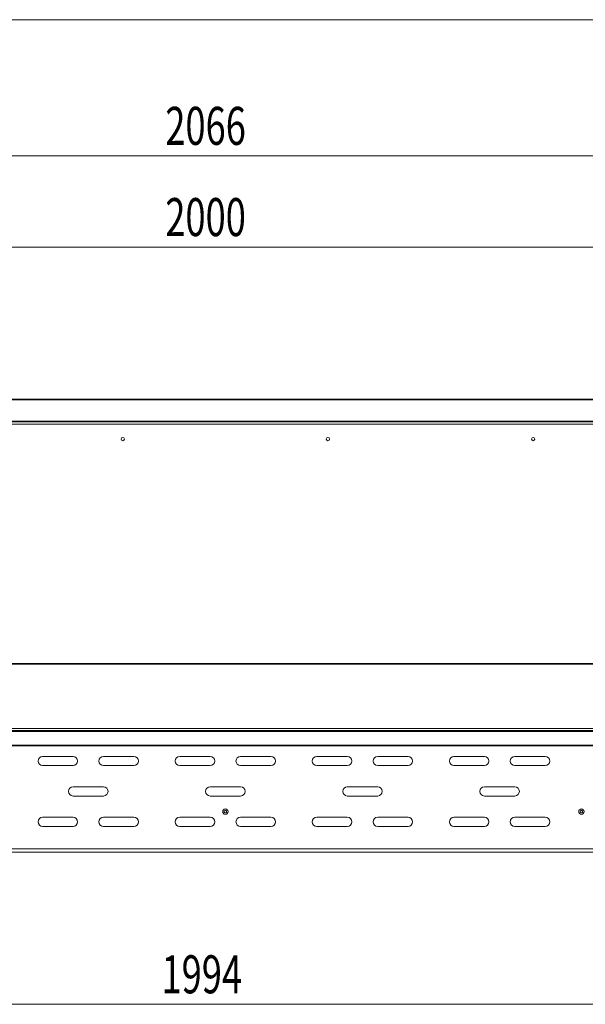
# Model space of a CAD drawing. Units: inches. Extents: x 0 to 297, y 0 to 210.
# Drawn here: x 74 to 111, y 125 to 190 of the extents above; entities that cross this region are included whole.
import ezdxf

# ---------------------------------------------------------------- set-up
doc = ezdxf.new("R2010")
doc.units = ezdxf.units.IN
doc.header["$MEASUREMENT"] = 0

# ---------------------------------------------------------------- blocks, each defined once
blk = doc.blocks.new('block 2')
at = {"color": 7, "lineweight": 5, "true_color": 0xffffff}
blk.add_lwpolyline([(10.019, 190.128), (287.02, 190.128)], dxfattribs=at)
blk = doc.blocks.new('block 3959')
at = {"color": 7, "lineweight": 9, "true_color": 0xffffff}
blk.add_lwpolyline([(136.188, 147.747), (38.038, 147.747)], dxfattribs=at)
blk = doc.blocks.new('block 3961')
at = {"color": 7, "lineweight": 9, "true_color": 0xffffff}
blk.add_lwpolyline([(37.988, 147.797), (136.238, 147.797)], dxfattribs=at)
blk = doc.blocks.new('block 3970')
at = {"color": 7, "lineweight": 9, "true_color": 0xffffff}
blk.add_lwpolyline([(35.463, 165.172), (138.763, 165.172)], dxfattribs=at)
blk = doc.blocks.new('block 3983')
at = {"color": 7, "lineweight": 9, "true_color": 0xffffff}
blk.add_lwpolyline([(102.153, 137.072), (104.153, 137.072)], dxfattribs=at)
blk = doc.blocks.new('block 3984')
at = {"color": 7, "lineweight": 9, "true_color": 0xffffff}
blk.add_open_spline([(104.153, 137.072), (104.319, 137.072), (104.453, 137.207), (104.453, 137.372), (104.453, 137.538), (104.319, 137.672), (104.153, 137.672)], degree=3, knots=[0, 0, 0, 0, 1, 1, 1, 2, 2, 2, 2], dxfattribs=at)
blk = doc.blocks.new('block 3985')
at = {"color": 7, "lineweight": 9, "true_color": 0xffffff}
blk.add_lwpolyline([(104.153, 137.672), (102.153, 137.672)], dxfattribs=at)
blk = doc.blocks.new('block 3986')
at = {"color": 7, "lineweight": 9, "true_color": 0xffffff}
blk.add_open_spline([(102.153, 137.672), (101.987, 137.672), (101.853, 137.538), (101.853, 137.372), (101.853, 137.207), (101.987, 137.072), (102.153, 137.072)], degree=3, knots=[0, 0, 0, 0, 1, 1, 1, 2, 2, 2, 2], dxfattribs=at)
blk = doc.blocks.new('block 3987')
at = {"color": 7, "lineweight": 9, "true_color": 0xffffff}
blk.add_lwpolyline([(93.133, 137.072), (95.133, 137.072)], dxfattribs=at)
blk = doc.blocks.new('block 3988')
at = {"color": 7, "lineweight": 9, "true_color": 0xffffff}
blk.add_open_spline([(95.133, 137.072), (95.299, 137.072), (95.433, 137.207), (95.433, 137.372), (95.433, 137.538), (95.299, 137.672), (95.133, 137.672)], degree=3, knots=[0, 0, 0, 0, 1, 1, 1, 2, 2, 2, 2], dxfattribs=at)
blk = doc.blocks.new('block 3989')
at = {"color": 7, "lineweight": 9, "true_color": 0xffffff}
blk.add_lwpolyline([(95.133, 137.672), (93.133, 137.672)], dxfattribs=at)
blk = doc.blocks.new('block 3990')
at = {"color": 7, "lineweight": 9, "true_color": 0xffffff}
blk.add_open_spline([(93.133, 137.672), (92.967, 137.672), (92.833, 137.538), (92.833, 137.372), (92.833, 137.207), (92.967, 137.072), (93.133, 137.072)], degree=3, knots=[0, 0, 0, 0, 1, 1, 1, 2, 2, 2, 2], dxfattribs=at)
blk = doc.blocks.new('block 3991')
at = {"color": 7, "lineweight": 9, "true_color": 0xffffff}
blk.add_lwpolyline([(84.113, 137.072), (86.113, 137.072)], dxfattribs=at)
blk = doc.blocks.new('block 3992')
at = {"color": 7, "lineweight": 9, "true_color": 0xffffff}
blk.add_open_spline([(86.113, 137.072), (86.279, 137.072), (86.413, 137.207), (86.413, 137.372), (86.413, 137.538), (86.279, 137.672), (86.113, 137.672)], degree=3, knots=[0, 0, 0, 0, 1, 1, 1, 2, 2, 2, 2], dxfattribs=at)
blk = doc.blocks.new('block 3993')
at = {"color": 7, "lineweight": 9, "true_color": 0xffffff}
blk.add_lwpolyline([(86.113, 137.672), (84.113, 137.672)], dxfattribs=at)
blk = doc.blocks.new('block 3994')
at = {"color": 7, "lineweight": 9, "true_color": 0xffffff}
blk.add_open_spline([(84.113, 137.672), (83.947, 137.672), (83.813, 137.538), (83.813, 137.372), (83.813, 137.207), (83.947, 137.072), (84.113, 137.072)], degree=3, knots=[0, 0, 0, 0, 1, 1, 1, 2, 2, 2, 2], dxfattribs=at)
blk = doc.blocks.new('block 3995')
at = {"color": 7, "lineweight": 9, "true_color": 0xffffff}
blk.add_lwpolyline([(75.093, 137.072), (77.093, 137.072)], dxfattribs=at)
blk = doc.blocks.new('block 3996')
at = {"color": 7, "lineweight": 9, "true_color": 0xffffff}
blk.add_open_spline([(77.093, 137.072), (77.259, 137.072), (77.393, 137.207), (77.393, 137.372), (77.393, 137.538), (77.259, 137.672), (77.093, 137.672)], degree=3, knots=[0, 0, 0, 0, 1, 1, 1, 2, 2, 2, 2], dxfattribs=at)
blk = doc.blocks.new('block 3997')
at = {"color": 7, "lineweight": 9, "true_color": 0xffffff}
blk.add_lwpolyline([(77.093, 137.672), (75.093, 137.672)], dxfattribs=at)
blk = doc.blocks.new('block 3998')
at = {"color": 7, "lineweight": 9, "true_color": 0xffffff}
blk.add_open_spline([(75.093, 137.672), (74.927, 137.672), (74.793, 137.538), (74.793, 137.372), (74.793, 137.207), (74.927, 137.072), (75.093, 137.072)], degree=3, knots=[0, 0, 0, 0, 1, 1, 1, 2, 2, 2, 2], dxfattribs=at)
blk = doc.blocks.new('block 4019')
at = {"color": 7, "lineweight": 9, "true_color": 0xffffff}
blk.add_lwpolyline([(106.153, 137.072), (108.153, 137.072)], dxfattribs=at)
blk = doc.blocks.new('block 4020')
at = {"color": 7, "lineweight": 9, "true_color": 0xffffff}
blk.add_open_spline([(108.153, 137.072), (108.319, 137.072), (108.453, 137.207), (108.453, 137.372), (108.453, 137.538), (108.319, 137.672), (108.153, 137.672)], degree=3, knots=[0, 0, 0, 0, 1, 1, 1, 2, 2, 2, 2], dxfattribs=at)
blk = doc.blocks.new('block 4021')
at = {"color": 7, "lineweight": 9, "true_color": 0xffffff}
blk.add_lwpolyline([(108.153, 137.672), (106.153, 137.672)], dxfattribs=at)
blk = doc.blocks.new('block 4022')
at = {"color": 7, "lineweight": 9, "true_color": 0xffffff}
blk.add_open_spline([(106.153, 137.672), (105.987, 137.672), (105.853, 137.538), (105.853, 137.372), (105.853, 137.207), (105.987, 137.072), (106.153, 137.072)], degree=3, knots=[0, 0, 0, 0, 1, 1, 1, 2, 2, 2, 2], dxfattribs=at)
blk = doc.blocks.new('block 4023')
at = {"color": 7, "lineweight": 9, "true_color": 0xffffff}
blk.add_lwpolyline([(97.133, 137.072), (99.133, 137.072)], dxfattribs=at)
blk = doc.blocks.new('block 4024')
at = {"color": 7, "lineweight": 9, "true_color": 0xffffff}
blk.add_open_spline([(99.133, 137.072), (99.299, 137.072), (99.433, 137.207), (99.433, 137.372), (99.433, 137.538), (99.299, 137.672), (99.133, 137.672)], degree=3, knots=[0, 0, 0, 0, 1, 1, 1, 2, 2, 2, 2], dxfattribs=at)
blk = doc.blocks.new('block 4025')
at = {"color": 7, "lineweight": 9, "true_color": 0xffffff}
blk.add_lwpolyline([(99.133, 137.672), (97.133, 137.672)], dxfattribs=at)
blk = doc.blocks.new('block 4026')
at = {"color": 7, "lineweight": 9, "true_color": 0xffffff}
blk.add_open_spline([(97.133, 137.672), (96.967, 137.672), (96.833, 137.538), (96.833, 137.372), (96.833, 137.207), (96.967, 137.072), (97.133, 137.072)], degree=3, knots=[0, 0, 0, 0, 1, 1, 1, 2, 2, 2, 2], dxfattribs=at)
blk = doc.blocks.new('block 4027')
at = {"color": 7, "lineweight": 9, "true_color": 0xffffff}
blk.add_lwpolyline([(88.113, 137.072), (90.113, 137.072)], dxfattribs=at)
blk = doc.blocks.new('block 4028')
at = {"color": 7, "lineweight": 9, "true_color": 0xffffff}
blk.add_open_spline([(90.113, 137.072), (90.279, 137.072), (90.413, 137.207), (90.413, 137.372), (90.413, 137.538), (90.279, 137.672), (90.113, 137.672)], degree=3, knots=[0, 0, 0, 0, 1, 1, 1, 2, 2, 2, 2], dxfattribs=at)
blk = doc.blocks.new('block 4029')
at = {"color": 7, "lineweight": 9, "true_color": 0xffffff}
blk.add_lwpolyline([(90.113, 137.672), (88.113, 137.672)], dxfattribs=at)
blk = doc.blocks.new('block 4030')
at = {"color": 7, "lineweight": 9, "true_color": 0xffffff}
blk.add_open_spline([(88.113, 137.672), (87.947, 137.672), (87.813, 137.538), (87.813, 137.372), (87.813, 137.207), (87.947, 137.072), (88.113, 137.072)], degree=3, knots=[0, 0, 0, 0, 1, 1, 1, 2, 2, 2, 2], dxfattribs=at)
blk = doc.blocks.new('block 4031')
at = {"color": 7, "lineweight": 9, "true_color": 0xffffff}
blk.add_lwpolyline([(79.093, 137.072), (81.093, 137.072)], dxfattribs=at)
blk = doc.blocks.new('block 4032')
at = {"color": 7, "lineweight": 9, "true_color": 0xffffff}
blk.add_open_spline([(81.093, 137.072), (81.259, 137.072), (81.393, 137.207), (81.393, 137.372), (81.393, 137.538), (81.259, 137.672), (81.093, 137.672)], degree=3, knots=[0, 0, 0, 0, 1, 1, 1, 2, 2, 2, 2], dxfattribs=at)
blk = doc.blocks.new('block 4033')
at = {"color": 7, "lineweight": 9, "true_color": 0xffffff}
blk.add_lwpolyline([(81.093, 137.672), (79.093, 137.672)], dxfattribs=at)
blk = doc.blocks.new('block 4034')
at = {"color": 7, "lineweight": 9, "true_color": 0xffffff}
blk.add_open_spline([(79.093, 137.672), (78.927, 137.672), (78.793, 137.538), (78.793, 137.372), (78.793, 137.207), (78.927, 137.072), (79.093, 137.072)], degree=3, knots=[0, 0, 0, 0, 1, 1, 1, 2, 2, 2, 2], dxfattribs=at)
blk = doc.blocks.new('block 4055')
at = {"color": 7, "lineweight": 9, "true_color": 0xffffff}
blk.add_lwpolyline([(106.153, 141.072), (108.153, 141.072)], dxfattribs=at)
blk = doc.blocks.new('block 4056')
at = {"color": 7, "lineweight": 9, "true_color": 0xffffff}
blk.add_open_spline([(108.153, 141.072), (108.319, 141.072), (108.453, 141.207), (108.453, 141.372), (108.453, 141.538), (108.319, 141.672), (108.153, 141.672)], degree=3, knots=[0, 0, 0, 0, 1, 1, 1, 2, 2, 2, 2], dxfattribs=at)
blk = doc.blocks.new('block 4057')
at = {"color": 7, "lineweight": 9, "true_color": 0xffffff}
blk.add_lwpolyline([(108.153, 141.672), (106.153, 141.672)], dxfattribs=at)
blk = doc.blocks.new('block 4058')
at = {"color": 7, "lineweight": 9, "true_color": 0xffffff}
blk.add_open_spline([(106.153, 141.672), (105.987, 141.672), (105.853, 141.538), (105.853, 141.372), (105.853, 141.207), (105.987, 141.072), (106.153, 141.072)], degree=3, knots=[0, 0, 0, 0, 1, 1, 1, 2, 2, 2, 2], dxfattribs=at)
blk = doc.blocks.new('block 4059')
at = {"color": 7, "lineweight": 9, "true_color": 0xffffff}
blk.add_lwpolyline([(97.133, 141.072), (99.133, 141.072)], dxfattribs=at)
blk = doc.blocks.new('block 4060')
at = {"color": 7, "lineweight": 9, "true_color": 0xffffff}
blk.add_open_spline([(99.133, 141.072), (99.299, 141.072), (99.433, 141.207), (99.433, 141.372), (99.433, 141.538), (99.299, 141.672), (99.133, 141.672)], degree=3, knots=[0, 0, 0, 0, 1, 1, 1, 2, 2, 2, 2], dxfattribs=at)
blk = doc.blocks.new('block 4061')
at = {"color": 7, "lineweight": 9, "true_color": 0xffffff}
blk.add_lwpolyline([(99.133, 141.672), (97.133, 141.672)], dxfattribs=at)
blk = doc.blocks.new('block 4062')
at = {"color": 7, "lineweight": 9, "true_color": 0xffffff}
blk.add_open_spline([(97.133, 141.672), (96.967, 141.672), (96.833, 141.538), (96.833, 141.372), (96.833, 141.207), (96.967, 141.072), (97.133, 141.072)], degree=3, knots=[0, 0, 0, 0, 1, 1, 1, 2, 2, 2, 2], dxfattribs=at)
blk = doc.blocks.new('block 4063')
at = {"color": 7, "lineweight": 9, "true_color": 0xffffff}
blk.add_lwpolyline([(88.113, 141.072), (90.113, 141.072)], dxfattribs=at)
blk = doc.blocks.new('block 4064')
at = {"color": 7, "lineweight": 9, "true_color": 0xffffff}
blk.add_open_spline([(90.113, 141.072), (90.279, 141.072), (90.413, 141.207), (90.413, 141.372), (90.413, 141.538), (90.279, 141.672), (90.113, 141.672)], degree=3, knots=[0, 0, 0, 0, 1, 1, 1, 2, 2, 2, 2], dxfattribs=at)
blk = doc.blocks.new('block 4065')
at = {"color": 7, "lineweight": 9, "true_color": 0xffffff}
blk.add_lwpolyline([(90.113, 141.672), (88.113, 141.672)], dxfattribs=at)
blk = doc.blocks.new('block 4066')
at = {"color": 7, "lineweight": 9, "true_color": 0xffffff}
blk.add_open_spline([(88.113, 141.672), (87.947, 141.672), (87.813, 141.538), (87.813, 141.372), (87.813, 141.207), (87.947, 141.072), (88.113, 141.072)], degree=3, knots=[0, 0, 0, 0, 1, 1, 1, 2, 2, 2, 2], dxfattribs=at)
blk = doc.blocks.new('block 4067')
at = {"color": 7, "lineweight": 9, "true_color": 0xffffff}
blk.add_lwpolyline([(79.093, 141.072), (81.093, 141.072)], dxfattribs=at)
blk = doc.blocks.new('block 4068')
at = {"color": 7, "lineweight": 9, "true_color": 0xffffff}
blk.add_open_spline([(81.093, 141.072), (81.259, 141.072), (81.393, 141.207), (81.393, 141.372), (81.393, 141.538), (81.259, 141.672), (81.093, 141.672)], degree=3, knots=[0, 0, 0, 0, 1, 1, 1, 2, 2, 2, 2], dxfattribs=at)
blk = doc.blocks.new('block 4069')
at = {"color": 7, "lineweight": 9, "true_color": 0xffffff}
blk.add_lwpolyline([(81.093, 141.672), (79.093, 141.672)], dxfattribs=at)
blk = doc.blocks.new('block 4070')
at = {"color": 7, "lineweight": 9, "true_color": 0xffffff}
blk.add_open_spline([(79.093, 141.672), (78.927, 141.672), (78.793, 141.538), (78.793, 141.372), (78.793, 141.207), (78.927, 141.072), (79.093, 141.072)], degree=3, knots=[0, 0, 0, 0, 1, 1, 1, 2, 2, 2, 2], dxfattribs=at)
blk = doc.blocks.new('block 4091')
at = {"color": 7, "lineweight": 9, "true_color": 0xffffff}
blk.add_lwpolyline([(102.153, 141.072), (104.153, 141.072)], dxfattribs=at)
blk = doc.blocks.new('block 4092')
at = {"color": 7, "lineweight": 9, "true_color": 0xffffff}
blk.add_open_spline([(104.153, 141.072), (104.319, 141.072), (104.453, 141.207), (104.453, 141.372), (104.453, 141.538), (104.319, 141.672), (104.153, 141.672)], degree=3, knots=[0, 0, 0, 0, 1, 1, 1, 2, 2, 2, 2], dxfattribs=at)
blk = doc.blocks.new('block 4093')
at = {"color": 7, "lineweight": 9, "true_color": 0xffffff}
blk.add_lwpolyline([(104.153, 141.672), (102.153, 141.672)], dxfattribs=at)
blk = doc.blocks.new('block 4094')
at = {"color": 7, "lineweight": 9, "true_color": 0xffffff}
blk.add_open_spline([(102.153, 141.672), (101.987, 141.672), (101.853, 141.538), (101.853, 141.372), (101.853, 141.207), (101.987, 141.072), (102.153, 141.072)], degree=3, knots=[0, 0, 0, 0, 1, 1, 1, 2, 2, 2, 2], dxfattribs=at)
blk = doc.blocks.new('block 4095')
at = {"color": 7, "lineweight": 9, "true_color": 0xffffff}
blk.add_lwpolyline([(93.133, 141.072), (95.133, 141.072)], dxfattribs=at)
blk = doc.blocks.new('block 4096')
at = {"color": 7, "lineweight": 9, "true_color": 0xffffff}
blk.add_open_spline([(95.133, 141.072), (95.299, 141.072), (95.433, 141.207), (95.433, 141.372), (95.433, 141.538), (95.299, 141.672), (95.133, 141.672)], degree=3, knots=[0, 0, 0, 0, 1, 1, 1, 2, 2, 2, 2], dxfattribs=at)
blk = doc.blocks.new('block 4097')
at = {"color": 7, "lineweight": 9, "true_color": 0xffffff}
blk.add_lwpolyline([(95.133, 141.672), (93.133, 141.672)], dxfattribs=at)
blk = doc.blocks.new('block 4098')
at = {"color": 7, "lineweight": 9, "true_color": 0xffffff}
blk.add_open_spline([(93.133, 141.672), (92.967, 141.672), (92.833, 141.538), (92.833, 141.372), (92.833, 141.207), (92.967, 141.072), (93.133, 141.072)], degree=3, knots=[0, 0, 0, 0, 1, 1, 1, 2, 2, 2, 2], dxfattribs=at)
blk = doc.blocks.new('block 4099')
at = {"color": 7, "lineweight": 9, "true_color": 0xffffff}
blk.add_lwpolyline([(84.113, 141.072), (86.113, 141.072)], dxfattribs=at)
blk = doc.blocks.new('block 4100')
at = {"color": 7, "lineweight": 9, "true_color": 0xffffff}
blk.add_open_spline([(86.113, 141.072), (86.279, 141.072), (86.413, 141.207), (86.413, 141.372), (86.413, 141.538), (86.279, 141.672), (86.113, 141.672)], degree=3, knots=[0, 0, 0, 0, 1, 1, 1, 2, 2, 2, 2], dxfattribs=at)
blk = doc.blocks.new('block 4101')
at = {"color": 7, "lineweight": 9, "true_color": 0xffffff}
blk.add_lwpolyline([(86.113, 141.672), (84.113, 141.672)], dxfattribs=at)
blk = doc.blocks.new('block 4102')
at = {"color": 7, "lineweight": 9, "true_color": 0xffffff}
blk.add_open_spline([(84.113, 141.672), (83.947, 141.672), (83.813, 141.538), (83.813, 141.372), (83.813, 141.207), (83.947, 141.072), (84.113, 141.072)], degree=3, knots=[0, 0, 0, 0, 1, 1, 1, 2, 2, 2, 2], dxfattribs=at)
blk = doc.blocks.new('block 4103')
at = {"color": 7, "lineweight": 9, "true_color": 0xffffff}
blk.add_lwpolyline([(75.093, 141.072), (77.093, 141.072)], dxfattribs=at)
blk = doc.blocks.new('block 4104')
at = {"color": 7, "lineweight": 9, "true_color": 0xffffff}
blk.add_open_spline([(77.093, 141.072), (77.259, 141.072), (77.393, 141.207), (77.393, 141.372), (77.393, 141.538), (77.259, 141.672), (77.093, 141.672)], degree=3, knots=[0, 0, 0, 0, 1, 1, 1, 2, 2, 2, 2], dxfattribs=at)
blk = doc.blocks.new('block 4105')
at = {"color": 7, "lineweight": 9, "true_color": 0xffffff}
blk.add_lwpolyline([(77.093, 141.672), (75.093, 141.672)], dxfattribs=at)
blk = doc.blocks.new('block 4106')
at = {"color": 7, "lineweight": 9, "true_color": 0xffffff}
blk.add_open_spline([(75.093, 141.672), (74.927, 141.672), (74.793, 141.538), (74.793, 141.372), (74.793, 141.207), (74.927, 141.072), (75.093, 141.072)], degree=3, knots=[0, 0, 0, 0, 1, 1, 1, 2, 2, 2, 2], dxfattribs=at)
blk = doc.blocks.new('block 4127')
at = {"color": 7, "lineweight": 9, "true_color": 0xffffff}
blk.add_lwpolyline([(104.153, 139.072), (106.153, 139.072)], dxfattribs=at)
blk = doc.blocks.new('block 4128')
at = {"color": 7, "lineweight": 9, "true_color": 0xffffff}
blk.add_open_spline([(106.153, 139.072), (106.319, 139.072), (106.453, 139.207), (106.453, 139.372), (106.453, 139.538), (106.319, 139.672), (106.153, 139.672)], degree=3, knots=[0, 0, 0, 0, 1, 1, 1, 2, 2, 2, 2], dxfattribs=at)
blk = doc.blocks.new('block 4129')
at = {"color": 7, "lineweight": 9, "true_color": 0xffffff}
blk.add_lwpolyline([(106.153, 139.672), (104.153, 139.672)], dxfattribs=at)
blk = doc.blocks.new('block 4130')
at = {"color": 7, "lineweight": 9, "true_color": 0xffffff}
blk.add_open_spline([(104.153, 139.672), (103.987, 139.672), (103.853, 139.538), (103.853, 139.372), (103.853, 139.207), (103.987, 139.072), (104.153, 139.072)], degree=3, knots=[0, 0, 0, 0, 1, 1, 1, 2, 2, 2, 2], dxfattribs=at)
blk = doc.blocks.new('block 4131')
at = {"color": 7, "lineweight": 9, "true_color": 0xffffff}
blk.add_lwpolyline([(95.133, 139.072), (97.133, 139.072)], dxfattribs=at)
blk = doc.blocks.new('block 4132')
at = {"color": 7, "lineweight": 9, "true_color": 0xffffff}
blk.add_open_spline([(97.133, 139.072), (97.299, 139.072), (97.433, 139.207), (97.433, 139.372), (97.433, 139.538), (97.299, 139.672), (97.133, 139.672)], degree=3, knots=[0, 0, 0, 0, 1, 1, 1, 2, 2, 2, 2], dxfattribs=at)
blk = doc.blocks.new('block 4133')
at = {"color": 7, "lineweight": 9, "true_color": 0xffffff}
blk.add_lwpolyline([(97.133, 139.672), (95.133, 139.672)], dxfattribs=at)
blk = doc.blocks.new('block 4134')
at = {"color": 7, "lineweight": 9, "true_color": 0xffffff}
blk.add_open_spline([(95.133, 139.672), (94.967, 139.672), (94.833, 139.538), (94.833, 139.372), (94.833, 139.207), (94.967, 139.072), (95.133, 139.072)], degree=3, knots=[0, 0, 0, 0, 1, 1, 1, 2, 2, 2, 2], dxfattribs=at)
blk = doc.blocks.new('block 4135')
at = {"color": 7, "lineweight": 9, "true_color": 0xffffff}
blk.add_lwpolyline([(86.113, 139.072), (88.113, 139.072)], dxfattribs=at)
blk = doc.blocks.new('block 4136')
at = {"color": 7, "lineweight": 9, "true_color": 0xffffff}
blk.add_open_spline([(88.113, 139.072), (88.279, 139.072), (88.413, 139.207), (88.413, 139.372), (88.413, 139.538), (88.279, 139.672), (88.113, 139.672)], degree=3, knots=[0, 0, 0, 0, 1, 1, 1, 2, 2, 2, 2], dxfattribs=at)
blk = doc.blocks.new('block 4137')
at = {"color": 7, "lineweight": 9, "true_color": 0xffffff}
blk.add_lwpolyline([(88.113, 139.672), (86.113, 139.672)], dxfattribs=at)
blk = doc.blocks.new('block 4138')
at = {"color": 7, "lineweight": 9, "true_color": 0xffffff}
blk.add_open_spline([(86.113, 139.672), (85.947, 139.672), (85.813, 139.538), (85.813, 139.372), (85.813, 139.207), (85.947, 139.072), (86.113, 139.072)], degree=3, knots=[0, 0, 0, 0, 1, 1, 1, 2, 2, 2, 2], dxfattribs=at)
blk = doc.blocks.new('block 4139')
at = {"color": 7, "lineweight": 9, "true_color": 0xffffff}
blk.add_lwpolyline([(77.093, 139.072), (79.093, 139.072)], dxfattribs=at)
blk = doc.blocks.new('block 4140')
at = {"color": 7, "lineweight": 9, "true_color": 0xffffff}
blk.add_open_spline([(79.093, 139.072), (79.259, 139.072), (79.393, 139.207), (79.393, 139.372), (79.393, 139.538), (79.259, 139.672), (79.093, 139.672)], degree=3, knots=[0, 0, 0, 0, 1, 1, 1, 2, 2, 2, 2], dxfattribs=at)
blk = doc.blocks.new('block 4141')
at = {"color": 7, "lineweight": 9, "true_color": 0xffffff}
blk.add_lwpolyline([(79.093, 139.672), (77.093, 139.672)], dxfattribs=at)
blk = doc.blocks.new('block 4142')
at = {"color": 7, "lineweight": 9, "true_color": 0xffffff}
blk.add_open_spline([(77.093, 139.672), (76.927, 139.672), (76.793, 139.538), (76.793, 139.372), (76.793, 139.207), (76.927, 139.072), (77.093, 139.072)], degree=3, knots=[0, 0, 0, 0, 1, 1, 1, 2, 2, 2, 2], dxfattribs=at)
blk = doc.blocks.new('block 4153')
at = {"color": 7, "lineweight": 9, "true_color": 0xffffff}
blk.add_lwpolyline([(136.827, 135.597), (37.398, 135.597)], dxfattribs=at)
blk = doc.blocks.new('block 4197')
at = {"color": 7, "lineweight": 9, "true_color": 0xffffff}
blk.add_lwpolyline([(136.738, 135.372), (37.488, 135.372)], dxfattribs=at)
blk = doc.blocks.new('block 4203')
at = {"color": 7, "lineweight": 9, "true_color": 0xffffff}
blk.add_lwpolyline([(138.263, 143.322), (35.963, 143.322)], dxfattribs=at)
blk = doc.blocks.new('block 4205')
at = {"color": 7, "lineweight": 9, "true_color": 0xffffff}
blk.add_lwpolyline([(138.263, 142.422), (35.963, 142.422)], dxfattribs=at)
blk = doc.blocks.new('block 4208')
at = {"color": 7, "lineweight": 9, "true_color": 0xffffff}
blk.add_lwpolyline([(138.263, 142.372), (35.963, 142.372)], dxfattribs=at)
blk = doc.blocks.new('block 4212')
at = {"color": 7, "lineweight": 9, "true_color": 0xffffff}
blk.add_lwpolyline([(138.263, 165.122), (35.963, 165.122)], dxfattribs=at)
blk = doc.blocks.new('block 4214')
at = {"color": 7, "lineweight": 9, "true_color": 0xffffff}
blk.add_lwpolyline([(138.263, 163.722), (35.963, 163.722)], dxfattribs=at)
blk = doc.blocks.new('block 4220')
at = {"color": 7, "lineweight": 9, "true_color": 0xffffff}
blk.add_open_spline([(80.47, 162.547), (80.47, 162.607), (80.422, 162.655), (80.363, 162.655), (80.303, 162.655), (80.255, 162.607), (80.255, 162.547), (80.255, 162.488), (80.303, 162.44), (80.363, 162.44), (80.422, 162.44), (80.47, 162.488), (80.47, 162.547), (80.47, 162.547), (80.47, 162.547), (80.47, 162.547)], degree=3, knots=[0, 0, 0, 0, 1, 1, 1, 2, 2, 2, 3, 3, 3, 4, 4, 4, 5, 5, 5, 5], dxfattribs=at)
blk = doc.blocks.new('block 4221')
at = {"color": 7, "lineweight": 9, "true_color": 0xffffff}
blk.add_open_spline([(93.97, 162.547), (93.97, 162.607), (93.922, 162.655), (93.863, 162.655), (93.804, 162.655), (93.755, 162.607), (93.755, 162.547), (93.755, 162.488), (93.804, 162.44), (93.863, 162.44), (93.922, 162.44), (93.97, 162.488), (93.97, 162.547), (93.97, 162.547), (93.97, 162.547), (93.97, 162.547)], degree=3, knots=[0, 0, 0, 0, 1, 1, 1, 2, 2, 2, 3, 3, 3, 4, 4, 4, 5, 5, 5, 5], dxfattribs=at)
blk = doc.blocks.new('block 4222')
at = {"color": 7, "lineweight": 9, "true_color": 0xffffff}
blk.add_open_spline([(107.47, 162.547), (107.47, 162.607), (107.422, 162.655), (107.363, 162.655), (107.304, 162.655), (107.255, 162.607), (107.255, 162.547), (107.255, 162.488), (107.304, 162.44), (107.363, 162.44), (107.422, 162.44), (107.47, 162.488), (107.47, 162.547), (107.47, 162.547), (107.47, 162.547), (107.47, 162.547)], degree=3, knots=[0, 0, 0, 0, 1, 1, 1, 2, 2, 2, 3, 3, 3, 4, 4, 4, 5, 5, 5, 5], dxfattribs=at)
blk = doc.blocks.new('block 4226')
at = {"color": 7, "lineweight": 9, "true_color": 0xffffff}
blk.add_lwpolyline([(36.963, 163.672), (137.263, 163.672)], dxfattribs=at)
blk = doc.blocks.new('block 4227')
at = {"color": 7, "lineweight": 9, "true_color": 0xffffff}
blk.add_lwpolyline([(36.963, 163.522), (137.263, 163.522)], dxfattribs=at)
blk = doc.blocks.new('block 4233')
at = {"color": 7, "lineweight": 9, "true_color": 0xffffff}
blk.add_lwpolyline([(36.963, 143.372), (137.263, 143.372)], dxfattribs=at)
blk = doc.blocks.new('block 4234')
at = {"color": 7, "lineweight": 9, "true_color": 0xffffff}
blk.add_lwpolyline([(36.963, 143.522), (137.263, 143.522)], dxfattribs=at)
blk = doc.blocks.new('block 4253')
at = {"color": 7, "lineweight": 9, "true_color": 0xffffff}
blk.add_open_spline([(110.713, 138.047), (110.713, 138.144), (110.635, 138.222), (110.538, 138.222), (110.441, 138.222), (110.363, 138.144), (110.363, 138.047), (110.363, 137.951), (110.441, 137.872), (110.538, 137.872), (110.635, 137.872), (110.713, 137.951), (110.713, 138.047), (110.713, 138.047), (110.713, 138.047), (110.713, 138.047)], degree=3, knots=[0, 0, 0, 0, 1, 1, 1, 2, 2, 2, 3, 3, 3, 4, 4, 4, 5, 5, 5, 5], dxfattribs=at)
blk = doc.blocks.new('block 4254')
at = {"color": 7, "lineweight": 9, "true_color": 0xffffff}
blk.add_lwpolyline([(110.607, 137.995), (110.618, 138.081)], dxfattribs=at)
blk = doc.blocks.new('block 4255')
at = {"color": 7, "lineweight": 9, "true_color": 0xffffff}
blk.add_lwpolyline([(110.618, 138.081), (110.549, 138.133)], dxfattribs=at)
blk = doc.blocks.new('block 4256')
at = {"color": 7, "lineweight": 9, "true_color": 0xffffff}
blk.add_lwpolyline([(110.549, 138.133), (110.469, 138.1)], dxfattribs=at)
blk = doc.blocks.new('block 4257')
at = {"color": 7, "lineweight": 9, "true_color": 0xffffff}
blk.add_lwpolyline([(110.469, 138.1), (110.458, 138.014)], dxfattribs=at)
blk = doc.blocks.new('block 4258')
at = {"color": 7, "lineweight": 9, "true_color": 0xffffff}
blk.add_lwpolyline([(110.458, 138.014), (110.492, 137.988)], dxfattribs=at)
blk = doc.blocks.new('block 4259')
at = {"color": 7, "lineweight": 9, "true_color": 0xffffff}
blk.add_lwpolyline([(110.492, 137.988), (110.527, 137.962)], dxfattribs=at)
blk = doc.blocks.new('block 4260')
at = {"color": 7, "lineweight": 9, "true_color": 0xffffff}
blk.add_lwpolyline([(110.527, 137.962), (110.607, 137.995)], dxfattribs=at)
blk = doc.blocks.new('block 4285')
at = {"color": 7, "lineweight": 9, "true_color": 0xffffff}
blk.add_open_spline([(87.288, 138.047), (87.288, 138.144), (87.209, 138.222), (87.113, 138.222), (87.016, 138.222), (86.938, 138.144), (86.938, 138.047), (86.938, 137.951), (87.016, 137.872), (87.113, 137.872), (87.209, 137.872), (87.288, 137.951), (87.288, 138.047), (87.288, 138.047), (87.288, 138.047), (87.288, 138.047)], degree=3, knots=[0, 0, 0, 0, 1, 1, 1, 2, 2, 2, 3, 3, 3, 4, 4, 4, 5, 5, 5, 5], dxfattribs=at)
blk = doc.blocks.new('block 4286')
at = {"color": 7, "lineweight": 9, "true_color": 0xffffff}
blk.add_lwpolyline([(87.182, 137.995), (87.193, 138.081)], dxfattribs=at)
blk = doc.blocks.new('block 4287')
at = {"color": 7, "lineweight": 9, "true_color": 0xffffff}
blk.add_lwpolyline([(87.193, 138.081), (87.124, 138.133)], dxfattribs=at)
blk = doc.blocks.new('block 4288')
at = {"color": 7, "lineweight": 9, "true_color": 0xffffff}
blk.add_lwpolyline([(87.124, 138.133), (87.044, 138.1)], dxfattribs=at)
blk = doc.blocks.new('block 4289')
at = {"color": 7, "lineweight": 9, "true_color": 0xffffff}
blk.add_lwpolyline([(87.044, 138.1), (87.033, 138.014)], dxfattribs=at)
blk = doc.blocks.new('block 4290')
at = {"color": 7, "lineweight": 9, "true_color": 0xffffff}
blk.add_lwpolyline([(87.033, 138.014), (87.067, 137.988)], dxfattribs=at)
blk = doc.blocks.new('block 4291')
at = {"color": 7, "lineweight": 9, "true_color": 0xffffff}
blk.add_lwpolyline([(87.067, 137.988), (87.102, 137.962)], dxfattribs=at)
blk = doc.blocks.new('block 4292')
at = {"color": 7, "lineweight": 9, "true_color": 0xffffff}
blk.add_lwpolyline([(87.102, 137.962), (87.182, 137.995)], dxfattribs=at)
blk = doc.blocks.new('block 4302')
at = {"lineweight": 0}
blk.add_lwpolyline([(138.763, 181.172), (35.463, 181.172)], dxfattribs=at)
blk = doc.blocks.new('block 4303')
at = {"color": 7, "true_color": 0xffffff, "insert": (83.162, 181.895), "char_height": 2.5, "attachment_point": 7}
blk.add_mtext('\\fMyriad Pro|b0|i0|c0|p34;\\W0.7;2066', dxfattribs=at)
blk = doc.blocks.new('block 4297')
for name in ['block 4303', 'block 4302']:
    blk.add_blockref(name, (0, 0))
blk = doc.blocks.new('block 4323')
at = {"lineweight": 0}
blk.add_lwpolyline([(37.113, 175.172), (137.113, 175.172)], dxfattribs=at)
blk = doc.blocks.new('block 4324')
at = {"color": 7, "true_color": 0xffffff, "insert": (83.162, 175.895), "char_height": 2.5, "attachment_point": 7}
blk.add_mtext('\\fMyriad Pro|b0|i0|c0|p34;\\W0.7;2000', dxfattribs=at)
blk = doc.blocks.new('block 4318')
for name in ['block 4324', 'block 4323']:
    blk.add_blockref(name, (0, 0))
blk = doc.blocks.new('block 4330')
at = {"lineweight": 0}
blk.add_lwpolyline([(136.963, 125.372), (37.263, 125.372)], dxfattribs=at)
blk = doc.blocks.new('block 4331')
at = {"color": 7, "true_color": 0xffffff, "insert": (82.912, 126.095), "char_height": 2.5, "attachment_point": 7}
blk.add_mtext('\\fMyriad Pro|b0|i0|c0|p34;\\W0.7;1994', dxfattribs=at)
blk = doc.blocks.new('block 4325')
for name in ['block 4331', 'block 4330']:
    blk.add_blockref(name, (0, 0))

msp = doc.modelspace()

# ---------------------------------------------------------------- block references
for name in ['block 2', 'block 4297', 'block 4318', 'block 3970', 'block 4212', 'block 4214', 'block 4226', 'block 4227', 'block 4220', 'block 4221', 'block 4222', 'block 3961', 'block 3959', 'block 4203', 'block 4234', 'block 4233', 'block 4205', 'block 4208', 'block 4106', 'block 4105', 'block 4104', 'block 4070', 'block 4069', 'block 4068', 'block 4102', 'block 4101', 'block 4100', 'block 4066', 'block 4065', 'block 4064', 'block 4098', 'block 4097', 'block 4096', 'block 4062', 'block 4061', 'block 4060', 'block 4094', 'block 4093', 'block 4092', 'block 4058', 'block 4057', 'block 4056', 'block 4103', 'block 4067', 'block 4099', 'block 4063', 'block 4095', 'block 4059', 'block 4091', 'block 4055', 'block 4142', 'block 4141', 'block 4140', 'block 4138', 'block 4137', 'block 4136', 'block 4134', 'block 4133', 'block 4132', 'block 4130', 'block 4129', 'block 4128', 'block 4139', 'block 4135', 'block 4131', 'block 4127', 'block 4285', 'block 4289', 'block 4290', 'block 4288', 'block 4291', 'block 4292', 'block 4287', 'block 4286', 'block 4253', 'block 4257', 'block 4258', 'block 4256', 'block 4259', 'block 4260', 'block 4255', 'block 4254', 'block 3998', 'block 3997', 'block 3996', 'block 4034', 'block 4033', 'block 4032', 'block 3994', 'block 3993', 'block 3992', 'block 4030', 'block 4029', 'block 4028', 'block 3990', 'block 3989', 'block 3988', 'block 4026', 'block 4025', 'block 4024', 'block 3986', 'block 3985', 'block 3984', 'block 4022', 'block 4021', 'block 4020', 'block 3995', 'block 4031', 'block 3991', 'block 4027', 'block 3987', 'block 4023', 'block 3983', 'block 4019', 'block 4153', 'block 4197', 'block 4325']:
    msp.add_blockref(name, (0, 0))

doc.saveas('drawing.dxf')
